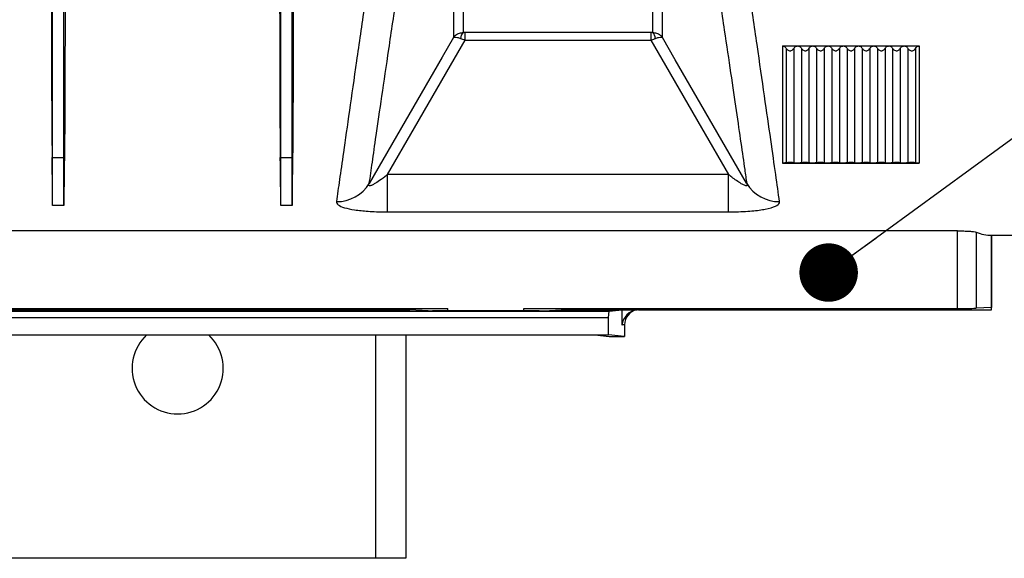
# Model space of a CAD drawing. Units: millimetres. Extents: x 150 to 4162, y 50 to 2920.
# Drawn here: x 2162 to 2292, y 799 to 870 of the extents above; entities that cross this region are included whole.
import ezdxf

# ---------------------------------------------------------------- set-up
doc = ezdxf.new("R2010")
doc.units = ezdxf.units.MM
doc.header["$LTSCALE"] = 10
doc.layers.get('0').update_dxf_attribs({"color": 1})
doc.layers.add('157012', color=7, linetype='Continuous')
doc.layers.add('NOTES', color=7, linetype='Continuous')
doc.dimstyles.new('SLDDIMSTYLE2', dxfattribs={"dimtxt": 0.18, "dimasz": 7.692308, "dimexe": 0, "dimexo": 0.0625, "dimgap": 0, "dimtad": 0, "dimtih": 1, "dimtoh": 1, "dimdec": 0, "dimrnd": 1e-09, "dimzin": 0, "dimdsep": 46, "dimtxsty": 'Standard', "dimblk1": '1115420-M_004__Dot', "dimblk2": '1115420-M_004__Dot', "dimsah": 1, "dimcen": 0.09, "dimadec": 0, "dimazin": 0, "dimtfac": 7.692308, "dimtdec": 0, "dimtofl": 0, "dimtmove": 0, "dimatfit": 3, "dimldrblk": '1115420-M_004__Dot', "dimfxl": 0, "dimfrac": 2, "dimtolj": 1, "dimtzin": 0, "dimarcsym": 0})

# ---------------------------------------------------------------- blocks, each defined once
blk = doc.blocks.new('1115420-M_004__Dot')
at = {"color": 0, "linetype": 'ByBlock', "lineweight": -2}
blk.add_line((-0.5, 0), (-1, 0), dxfattribs=at)
at = {"color": 0, "linetype": 'ByBlock', "const_width": 0.5}
blk.add_lwpolyline([(-0.25, 0, 1), (0.25, 0, 1)], format="xyb", close=True, dxfattribs=at)
blk = doc.blocks.new('1115420-M_004_Top_view')
for p, q in [((36.21, 69.16), (11.79, 69.16)), ((11.79, 68.18), (11.79, 69.16)), ((36.21, 69.16), (36.21, 68.18)), ((11.79, 68.18), (36.21, 68.18)), ((53.5, 67.41), (55.5, 67.41)), ((53.5, 67.41), (53.5, 52)), ((55.5, 67.41), (57.5, 67.41)), ((57.5, 67.41), (59.5, 67.41)), ((59.5, 67.41), (61.5, 67.41)), ((61.5, 67.41), (63.5, 67.41)), ((63.5, 67.41), (65.5, 67.41)), ((65.5, 67.41), (67.5, 67.41)), ((67.5, 67.41), (69.5, 67.41)), ((69.5, 67.41), (71.5, 67.41)), ((71.5, 67.41), (71.5, 52)), ((54, 67.09), (54, 52.03)), ((55, 67.09), (55, 52.03)), ((56, 67.09), (56, 52.03)), ((57, 67.09), (57, 52.03)), ((58, 67.09), (58, 52.03)), ((59, 67.09), (59, 52.03)), ((60, 67.09), (60, 52.03)), ((61, 67.09), (61, 52.03)), ((62, 67.09), (62, 52.03)), ((63, 67.09), (63, 52.03)), ((64, 67.09), (64, 52.03)), ((65, 67.09), (65, 52.03)), ((66, 67.09), (66, 52.03)), ((67, 67.09), (67, 52.03)), ((68, 67.09), (68, 52.03)), ((69, 67.09), (69, 52.03)), ((70, 67.09), (70, 52.03)), ((71, 67.09), (71, 52.03)), ((-42.45, 52.72), (-42.51, 52.72)), ((-42.45, 46.44), (-42.45, 52.72)), ((-42.45, 52.72), (-40.95, 52.72)), ((-40.95, 46.44), (-40.95, 52.72)), ((-40.95, 52.72), (-40.89, 52.72)), ((-12.45, 52.72), (-12.51, 52.72)), ((-12.45, 46.44), (-12.45, 52.72)), ((-12.45, 52.72), (-10.95, 52.72)), ((-10.95, 46.44), (-10.95, 52.72)), ((-10.95, 52.72), (-10.89, 52.72)), ((53.5, 52), (55.5, 52)), ((55.5, 52), (57.5, 52)), ((57.5, 52), (59.5, 52)), ((59.5, 52), (61.5, 52)), ((61.5, 52), (63.5, 52)), ((63.5, 52), (65.5, 52)), ((65.5, 52), (67.5, 52)), ((67.5, 52), (69.5, 52)), ((69.5, 52), (71.5, 52)), ((1.59, 45.58), (1.59, 50.48)), ((46.41, 50.48), (1.59, 50.48)), ((46.41, 45.58), (46.41, 50.48)), ((-42.45, 46.44), (-40.95, 46.44)), ((-12.45, 46.44), (-10.95, 46.44)), ((1.59, 45.58), (46.41, 45.58)), ((76.52, 43.08), (-184.25, 43.08)), ((76.52, 32.88), (76.52, 43.08)), ((78.98, 42.92), (78.98, 32.9)), ((81, 42.5), (147.5, 42.5)), ((81, 42.5), (81, 33)), ((81, 32.7), (81, 42.5)), ((-168, 32.52), (30.72, 32.52)), ((-56, 32.88), (9.5, 32.88)), ((-51.03, 32.7), (4.53, 32.7)), ((4.53, 32.7), (4.53, 32.88)), ((6.92, 32.58), (4.53, 32.7)), ((21.51, 32.58), (7.49, 32.58)), ((9.5, 32.58), (9.5, 32.88)), ((19.5, 32.58), (19.5, 32.88)), ((19.5, 32.88), (76.52, 32.88)), ((22.08, 32.58), (24.47, 32.7)), ((24.47, 32.88), (24.47, 32.7)), ((24.47, 32.7), (34.41, 32.7)), ((30.65, 31.7), (30.72, 32.52)), ((30.72, 32.52), (32.42, 32.68)), ((32.42, 30.66), (32.42, 32.68)), ((34.41, 32.7), (34.41, 32.69)), ((34.59, 32.7), (81, 32.7)), ((81, 33), (78.98, 32.9)), ((-168, 31.7), (30.65, 31.7)), ((30.65, 29.41), (30.65, 31.7)), ((32.58, 30.7), (32.42, 30.66)), ((32.75, 30.73), (32.58, 30.7)), ((32.75, 30.73), (32.75, 29.2)), ((-168, 29.41), (30.65, 29.41)), ((-168, 29.39), (28.83, 29.39)), ((0, 29.39), (0, 0)), ((4, 29.39), (4, 0)), ((28.83, 29.39), (30.75, 29.2)), ((32.75, 29.2), (30.65, 29.41)), ((30.75, 29.2), (32.75, 29.2)), ((0, 0), (-52, 0)), ((4, 0), (0, 0))]:
    blk.add_line(p, q)
at = {"flags": 128}
for points in [[(10.27, 68.51), (8.77, 65.91), (2.77, 55.52), (-0.81, 49.3)], [(1.59, 50.48), (5.13, 56.62), (9.88, 64.85), (11.79, 68.18)], [(36.21, 68.18), (38.12, 64.85), (42.87, 56.62), (46.41, 50.48)], [(48.81, 49.3), (48.78, 49.35), (42.79, 59.75), (39.42, 65.59), (37.73, 68.51)]]:
    blk.add_lwpolyline(points, dxfattribs=at)
for centre, radius, start, end in [((12.26, 68.36), 1.07, 131.2445, 178.3825), ((35.74, 68.36), 1.07, 1.6175, 48.7555), ((-5.05, 51.91), 4.98, 269.1688, 328.4367), ((53.05, 51.91), 4.98, 211.5633, 270.8312), ((-26, 25), 6, 132.9458, 47.0542)]:
    blk.add_arc(centre, radius, start, end)
for centre, major_axis, ratio, start_param, end_param in [((-48.64, 200), (-6.04, 157.5), 0.00872, 3.365352, 3.503434), ((-34.76, 200), (6.04, 157.5), 0.00872, 2.779751, 2.917834), ((-18.64, 200), (-6.04, 157.5), 0.00872, 3.365352, 3.503434), ((-4.76, 200), (6.04, 157.5), 0.00872, 2.779751, 2.917834), ((81, 200), (0, 157.5), 0.176327, 3.068931, 3.141593), ((7.49, 32.58), (0.58, 0), 0.008727, 3.316126, 4.712389), ((21.51, 32.58), (0.58, 0), 0.008727, 4.712389, 6.108652), ((34.41, 32.68), (2, 0), 0.008727, 1.570796, 3.054326), ((34.41, 30.66), (1.34, 1.63), 0.914759, 0.730948, 2.214478), ((34.76, 30.73), (-1.97, -0.39), 0.996044, 4.712389, 6.087018), ((34.58, 30.7), (-1.97, -0.39), 0.996044, 4.5147, 4.603488), ((76.52, 32.9), (2.5, 0), 0.008727, 4.712389, 6.108652)]:
    blk.add_ellipse(centre, major_axis=major_axis, ratio=ratio, start_param=start_param, end_param=end_param)
for points, knots in [([(11.56, 69.17), (11.56, 69.25), (11.56, 70.34), (11.56, 72.93), (11.56, 77.9), (11.56, 84.16), (11.56, 91.65), (11.56, 100.22), (11.56, 109.91), (11.56, 120.66), (11.56, 128.69), (11.56, 132.71)], [0, 0, 0, 0, 0.010177, 0.131461, 0.252744, 0.377551, 0.502359, 0.624948, 0.747537, 0.873768, 1, 1, 1, 1]), ([(36.44, 132.71), (36.44, 132.53), (36.44, 128.42), (36.44, 120.66), (36.44, 110.07), (36.44, 100.38), (36.44, 91.72), (36.44, 84.23), (36.44, 78.6), (36.44, 74.47), (36.44, 71.43), (36.44, 69.92), (36.44, 69.17)], [0, 0, 0, 0, 0.005465, 0.126744, 0.248022, 0.372824, 0.497626, 0.621335, 0.745043, 0.830005, 0.915038, 1, 1, 1, 1]), ([(-42.61, 125), (-42.61, 123.64), (-42.61, 119.78), (-42.61, 113.65), (-42.61, 105.38), (-42.61, 96.34), (-42.61, 86.74), (-42.6, 77.86), (-42.59, 70.62), (-42.58, 64.86), (-42.57, 60.31), (-42.55, 56.2), (-42.52, 53.88), (-42.51, 52.72)], [0, 0, 0, 0, 0.0411028, 0.1172654, 0.193428, 0.310162, 0.426896, 0.5470214, 0.6671467, 0.7497738, 0.8324008, 0.9162004, 1, 1, 1, 1]), ([(-42.45, 52.72), (-42.45, 53.64), (-42.45, 55.47), (-42.45, 59.3), (-42.45, 63.89), (-42.45, 69.3), (-42.45, 75.46), (-42.45, 82.35), (-42.45, 89.92), (-42.45, 98.12), (-42.45, 106.9), (-42.45, 115.84), (-42.45, 122.06), (-42.45, 125)], [0, 0, 0, 0, 0.091821, 0.183642, 0.275462, 0.367283, 0.459104, 0.550925, 0.642746, 0.734566, 0.826387, 0.91789, 1, 1, 1, 1]), ([(-40.95, 52.72), (-40.95, 53.64), (-40.95, 55.47), (-40.95, 59.3), (-40.95, 63.89), (-40.95, 69.3), (-40.95, 75.46), (-40.95, 82.35), (-40.95, 89.92), (-40.95, 98.12), (-40.95, 106.9), (-40.95, 115.84), (-40.95, 122.06), (-40.95, 125)], [0, 0, 0, 0, 0.091821, 0.183642, 0.275462, 0.367283, 0.459104, 0.550925, 0.642746, 0.734566, 0.826387, 0.91789, 1, 1, 1, 1]), ([(-40.79, 125), (-40.79, 123.21), (-40.79, 118.68), (-40.79, 111.73), (-40.79, 103.13), (-40.79, 94.04), (-40.79, 84.61), (-40.8, 75.93), (-40.81, 69.03), (-40.82, 63.69), (-40.84, 59.61), (-40.85, 55.9), (-40.88, 53.78), (-40.89, 52.72)], [0, 0, 0, 0, 0.05455, 0.137709, 0.220868, 0.337604, 0.45434, 0.574467, 0.694594, 0.770493, 0.846392, 0.923196, 1, 1, 1, 1]), ([(-12.61, 125), (-12.61, 123.64), (-12.61, 119.78), (-12.61, 113.65), (-12.61, 105.38), (-12.61, 96.34), (-12.61, 86.74), (-12.6, 77.86), (-12.59, 70.62), (-12.58, 64.86), (-12.57, 60.31), (-12.55, 56.2), (-12.52, 53.88), (-12.51, 52.72)], [0, 0, 0, 0, 0.041103, 0.117265, 0.193428, 0.310162, 0.426896, 0.547021, 0.667147, 0.749774, 0.832401, 0.9162, 1, 1, 1, 1]), ([(-12.45, 52.72), (-12.45, 53.64), (-12.45, 55.47), (-12.45, 59.3), (-12.45, 63.89), (-12.45, 69.3), (-12.45, 75.46), (-12.45, 82.35), (-12.45, 89.92), (-12.45, 98.12), (-12.45, 106.9), (-12.45, 115.84), (-12.45, 122.06), (-12.45, 125)], [0, 0, 0, 0, 0.0918208, 0.1836416, 0.2754624, 0.3672832, 0.4591041, 0.5509249, 0.6427457, 0.7345665, 0.8263873, 0.9178896, 1, 1, 1, 1]), ([(-10.95, 52.72), (-10.95, 53.64), (-10.95, 55.47), (-10.95, 59.3), (-10.95, 63.89), (-10.95, 69.3), (-10.95, 75.46), (-10.95, 82.35), (-10.95, 89.92), (-10.95, 98.12), (-10.95, 106.9), (-10.95, 115.84), (-10.95, 122.06), (-10.95, 125)], [0, 0, 0, 0, 0.091821, 0.183642, 0.275462, 0.367283, 0.459104, 0.550925, 0.642746, 0.734566, 0.826387, 0.91789, 1, 1, 1, 1]), ([(-10.79, 125), (-10.79, 123.21), (-10.79, 118.68), (-10.79, 111.73), (-10.79, 103.13), (-10.79, 94.04), (-10.79, 84.61), (-10.8, 75.93), (-10.81, 69.03), (-10.82, 63.69), (-10.84, 59.61), (-10.85, 55.9), (-10.88, 53.78), (-10.89, 52.72)], [0, 0, 0, 0, 0.0545496, 0.137709, 0.2208684, 0.3376041, 0.4543399, 0.5744671, 0.6945942, 0.770493, 0.8463918, 0.923196, 1, 1, 1, 1]), ([(5.95, 121.8), (5.38, 118.07), (4.22, 110.6), (2.61, 100.03), (1.11, 90.04), (-0.25, 80.84), (-1.46, 72.58), (-2.52, 65.2), (-3.45, 58.72), (-4.18, 53.62), (-4.74, 49.67), (-5, 47.85), (-5.13, 46.93)], [0, 0, 0, 0, 0.102636, 0.205272, 0.310895, 0.416517, 0.519041, 0.621565, 0.727129, 0.832692, 0.916148, 1, 1, 1, 1]), ([(-0.81, 49.3), (-0.68, 50.19), (-0.43, 51.98), (0.12, 55.78), (0.83, 60.66), (1.75, 66.89), (2.82, 74.13), (3.99, 81.96), (5.22, 90.11), (6.49, 98.45), (7.88, 107.42), (9.15, 115.53), (9.97, 120.69), (10.27, 122.54)], [0, 0, 0, 0, 0.083427, 0.167249, 0.269398, 0.37227, 0.477418, 0.58335, 0.67337, 0.763874, 0.855884, 0.948406, 1, 1, 1, 1]), ([(10.27, 122.54), (10.27, 119.59), (10.27, 113.69), (10.27, 105.56), (10.27, 98.01), (10.27, 90.59), (10.27, 83.6), (10.27, 77.97), (10.27, 73.84), (10.27, 70.79), (10.27, 69.27), (10.27, 68.51)], [0, 0, 0, 0, 0.109469, 0.218937, 0.330445, 0.441953, 0.579395, 0.716837, 0.811198, 0.905639, 1, 1, 1, 1]), ([(37.73, 68.51), (37.73, 68.57), (37.73, 69.65), (37.73, 72.22), (37.73, 77.21), (37.73, 83.5), (37.73, 90.52), (37.73, 97.88), (37.73, 105.37), (37.73, 113.53), (37.73, 119.54), (37.73, 122.54)], [0, 0, 0, 0, 0.008179, 0.143673, 0.279167, 0.418598, 0.558028, 0.667501, 0.776975, 0.888487, 1, 1, 1, 1]), ([(37.73, 122.54), (38.24, 119.33), (39.26, 112.92), (40.74, 103.43), (42.18, 94.07), (43.55, 85.03), (44.79, 76.76), (45.84, 69.69), (46.72, 63.74), (47.44, 58.78), (48.06, 54.54), (48.51, 51.42), (48.73, 49.9), (48.81, 49.3)], [0, 0, 0, 0, 0.08989, 0.179779, 0.282157, 0.384891, 0.487622, 0.589995, 0.678031, 0.766297, 0.854562, 0.942596, 1, 1, 1, 1]), ([(53.13, 46.93), (52.97, 48.05), (52.65, 50.29), (51.99, 54.99), (51.17, 60.68), (50.21, 67.37), (49.12, 74.91), (47.89, 83.29), (46.51, 92.57), (45.06, 102.22), (43.57, 111.97), (42.56, 118.52), (42.05, 121.8)], [0, 0, 0, 0, 0.101055, 0.20211, 0.306096, 0.410082, 0.511191, 0.6123, 0.716297, 0.820293, 0.909909, 1, 1, 1, 1]), ([(10.27, 68.51), (10.27, 68.51), (10.34, 68.63), (10.56, 68.88), (11.01, 69.13), (11.38, 69.15), (11.56, 69.17)], [0, 0, 0, 0, 0.004978, 0.29379, 0.669612, 1, 1, 1, 1]), ([(11.79, 69.16), (11.75, 69.16), (11.67, 69.16), (11.59, 69.16), (11.56, 69.17)], [0, 0, 0, 0, 0.54491, 1, 1, 1, 1]), ([(36.44, 69.17), (36.43, 69.17), (36.35, 69.16), (36.27, 69.16), (36.21, 69.16)], [0, 0, 0, 0, 0.1695811, 1, 1, 1, 1]), ([(36.44, 69.17), (36.62, 69.15), (36.99, 69.13), (37.44, 68.88), (37.66, 68.63), (37.73, 68.51), (37.73, 68.51)], [0, 0, 0, 0, 0.330388, 0.70621, 0.995022, 1, 1, 1, 1]), ([(10.27, 68.51), (10.27, 68.51), (10.3, 68.54), (10.42, 68.58), (10.74, 68.55), (11.05, 68.44), (11.2, 68.4)], [0, 0, 0, 0, 0.004978, 0.293778, 0.669608, 1, 1, 1, 1]), ([(11.2, 68.4), (11.28, 68.36), (11.48, 68.29), (11.68, 68.22), (11.79, 68.18)], [0, 0, 0, 0, 0.461756, 1, 1, 1, 1]), ([(36.21, 68.18), (36.38, 68.24), (36.58, 68.31), (36.77, 68.38), (36.8, 68.4)], [0, 0, 0, 0, 0.826353, 1, 1, 1, 1]), ([(36.8, 68.4), (36.95, 68.44), (37.26, 68.55), (37.58, 68.58), (37.7, 68.54), (37.73, 68.51), (37.73, 68.51)], [0, 0, 0, 0, 0.330392, 0.706222, 0.995022, 1, 1, 1, 1]), ([(53.5, 67.41), (53.54, 67.4), (53.63, 67.4), (53.78, 67.33), (53.91, 67.22), (53.97, 67.13), (54, 67.09)], [0, 0, 0, 0, 0.187635, 0.462374, 0.754034, 1, 1, 1, 1]), ([(55, 67.09), (55.03, 67.13), (55.09, 67.23), (55.24, 67.35), (55.39, 67.4), (55.48, 67.4), (55.5, 67.41)], [0, 0, 0, 0, 0.251894, 0.574728, 0.899056, 1, 1, 1, 1]), ([(55.5, 67.41), (55.54, 67.4), (55.63, 67.4), (55.78, 67.33), (55.91, 67.22), (55.97, 67.13), (56, 67.09)], [0, 0, 0, 0, 0.1876354, 0.4623742, 0.7540336, 1, 1, 1, 1]), ([(57, 67.09), (57.03, 67.13), (57.09, 67.23), (57.24, 67.35), (57.39, 67.4), (57.48, 67.4), (57.5, 67.41)], [0, 0, 0, 0, 0.251894, 0.574728, 0.899056, 1, 1, 1, 1]), ([(57.5, 67.41), (57.54, 67.4), (57.63, 67.4), (57.78, 67.33), (57.91, 67.22), (57.97, 67.13), (58, 67.09)], [0, 0, 0, 0, 0.187635, 0.462374, 0.754034, 1, 1, 1, 1]), ([(59, 67.09), (59.03, 67.13), (59.09, 67.23), (59.24, 67.35), (59.39, 67.4), (59.48, 67.4), (59.5, 67.41)], [0, 0, 0, 0, 0.251894, 0.574728, 0.899056, 1, 1, 1, 1]), ([(59.5, 67.41), (59.54, 67.4), (59.63, 67.4), (59.78, 67.33), (59.91, 67.22), (59.97, 67.13), (60, 67.09)], [0, 0, 0, 0, 0.187635, 0.462374, 0.754034, 1, 1, 1, 1]), ([(61, 67.09), (61.03, 67.13), (61.09, 67.23), (61.24, 67.35), (61.39, 67.4), (61.48, 67.4), (61.5, 67.41)], [0, 0, 0, 0, 0.251894, 0.574728, 0.899056, 1, 1, 1, 1]), ([(61.5, 67.41), (61.54, 67.4), (61.63, 67.4), (61.78, 67.33), (61.91, 67.22), (61.97, 67.13), (62, 67.09)], [0, 0, 0, 0, 0.187635, 0.462374, 0.754034, 1, 1, 1, 1]), ([(63, 67.09), (63.03, 67.13), (63.09, 67.23), (63.24, 67.35), (63.39, 67.4), (63.48, 67.4), (63.5, 67.41)], [0, 0, 0, 0, 0.251894, 0.574728, 0.899056, 1, 1, 1, 1]), ([(63.5, 67.41), (63.54, 67.4), (63.63, 67.4), (63.78, 67.33), (63.91, 67.22), (63.97, 67.13), (64, 67.09)], [0, 0, 0, 0, 0.187635, 0.462374, 0.754034, 1, 1, 1, 1]), ([(65, 67.09), (65.03, 67.13), (65.09, 67.23), (65.24, 67.35), (65.39, 67.4), (65.48, 67.4), (65.5, 67.41)], [0, 0, 0, 0, 0.251894, 0.574728, 0.899056, 1, 1, 1, 1]), ([(65.5, 67.41), (65.54, 67.4), (65.63, 67.4), (65.78, 67.33), (65.91, 67.22), (65.97, 67.13), (66, 67.09)], [0, 0, 0, 0, 0.187635, 0.462374, 0.754034, 1, 1, 1, 1]), ([(67, 67.09), (67.03, 67.13), (67.09, 67.23), (67.24, 67.35), (67.39, 67.4), (67.48, 67.4), (67.5, 67.41)], [0, 0, 0, 0, 0.251894, 0.574728, 0.899056, 1, 1, 1, 1]), ([(67.5, 67.41), (67.54, 67.4), (67.63, 67.4), (67.78, 67.33), (67.91, 67.22), (67.97, 67.13), (68, 67.09)], [0, 0, 0, 0, 0.187635, 0.462374, 0.754034, 1, 1, 1, 1]), ([(69, 67.09), (69.03, 67.13), (69.09, 67.23), (69.24, 67.35), (69.39, 67.4), (69.48, 67.4), (69.5, 67.41)], [0, 0, 0, 0, 0.2518945, 0.5747275, 0.8990555, 1, 1, 1, 1]), ([(69.5, 67.41), (69.54, 67.4), (69.63, 67.4), (69.78, 67.33), (69.91, 67.22), (69.97, 67.13), (70, 67.09)], [0, 0, 0, 0, 0.187635, 0.462374, 0.754034, 1, 1, 1, 1]), ([(71, 67.09), (71.02, 67.12), (71.08, 67.21), (71.21, 67.33), (71.37, 67.4), (71.47, 67.4), (71.5, 67.41)], [0, 0, 0, 0, 0.19321, 0.524437, 0.857312, 1, 1, 1, 1]), ([(54, 67.09), (54.01, 67.07), (54.05, 67), (54.16, 66.88), (54.35, 66.78), (54.53, 66.76), (54.7, 66.8), (54.86, 66.89), (54.95, 67.01), (54.99, 67.08), (55, 67.09)], [0, 0, 0, 0, 0.036771, 0.211386, 0.386958, 0.53863, 0.645603, 0.806495, 0.966682, 1, 1, 1, 1]), ([(56, 67.09), (56.01, 67.07), (56.05, 67), (56.16, 66.88), (56.35, 66.78), (56.53, 66.76), (56.7, 66.8), (56.86, 66.89), (56.95, 67.01), (56.99, 67.08), (57, 67.09)], [0, 0, 0, 0, 0.036771, 0.211386, 0.386958, 0.53863, 0.645603, 0.806495, 0.966682, 1, 1, 1, 1]), ([(58, 67.09), (58.01, 67.07), (58.05, 67), (58.16, 66.88), (58.35, 66.78), (58.53, 66.76), (58.7, 66.8), (58.86, 66.89), (58.95, 67.01), (58.99, 67.08), (59, 67.09)], [0, 0, 0, 0, 0.036771, 0.211386, 0.386958, 0.53863, 0.645603, 0.806495, 0.966682, 1, 1, 1, 1]), ([(60, 67.09), (60.01, 67.07), (60.05, 67), (60.16, 66.88), (60.35, 66.78), (60.53, 66.76), (60.7, 66.8), (60.86, 66.89), (60.95, 67.01), (60.99, 67.08), (61, 67.09)], [0, 0, 0, 0, 0.036771, 0.211386, 0.386958, 0.53863, 0.645603, 0.806495, 0.966682, 1, 1, 1, 1]), ([(62, 67.09), (62.01, 67.07), (62.05, 67), (62.16, 66.88), (62.35, 66.78), (62.53, 66.76), (62.7, 66.8), (62.86, 66.89), (62.95, 67.01), (62.99, 67.08), (63, 67.09)], [0, 0, 0, 0, 0.036771, 0.211386, 0.386958, 0.53863, 0.645603, 0.806495, 0.966682, 1, 1, 1, 1]), ([(64, 67.09), (64.01, 67.07), (64.05, 67), (64.16, 66.88), (64.35, 66.78), (64.53, 66.76), (64.7, 66.8), (64.86, 66.89), (64.95, 67.01), (64.99, 67.08), (65, 67.09)], [0, 0, 0, 0, 0.036771, 0.211386, 0.386958, 0.53863, 0.645603, 0.806495, 0.966682, 1, 1, 1, 1]), ([(66, 67.09), (66.01, 67.07), (66.05, 67), (66.16, 66.88), (66.35, 66.78), (66.53, 66.76), (66.7, 66.8), (66.86, 66.89), (66.95, 67.01), (66.99, 67.08), (67, 67.09)], [0, 0, 0, 0, 0.036771, 0.211386, 0.386958, 0.53863, 0.645603, 0.806495, 0.966682, 1, 1, 1, 1]), ([(68, 67.09), (68.01, 67.07), (68.05, 67), (68.16, 66.88), (68.35, 66.78), (68.53, 66.76), (68.7, 66.8), (68.86, 66.89), (68.95, 67.01), (68.99, 67.08), (69, 67.09)], [0, 0, 0, 0, 0.0367709, 0.2113865, 0.3869578, 0.5386295, 0.645603, 0.8064955, 0.9666818, 1, 1, 1, 1]), ([(70, 67.09), (70.01, 67.07), (70.05, 67), (70.16, 66.88), (70.35, 66.78), (70.53, 66.76), (70.7, 66.8), (70.86, 66.89), (70.95, 67.01), (70.99, 67.08), (71, 67.09)], [0, 0, 0, 0, 0.036771, 0.211386, 0.386958, 0.53863, 0.645603, 0.806495, 0.966682, 1, 1, 1, 1]), ([(54, 52.03), (53.97, 52.03), (53.93, 52.02), (53.83, 52.01), (53.73, 52), (53.62, 52), (53.55, 52), (53.51, 52), (53.5, 52)], [0, 0, 0, 0, 0.343461, 0.563525, 0.784731, 0.894556, 0.961755, 1, 1, 1, 1]), ([(55, 52.03), (54.95, 52.04), (54.89, 52.05), (54.73, 52.06), (54.63, 52.06), (54.55, 52.06), (54.48, 52.06), (54.4, 52.06), (54.31, 52.06), (54.14, 52.05), (54.06, 52.04), (54.01, 52.03), (54, 52.03)], [0, 0, 0, 0, 0.283542, 0.38926, 0.434391, 0.479993, 0.511603, 0.543162, 0.591114, 0.679474, 0.947821, 1, 1, 1, 1]), ([(55.5, 52), (55.49, 52), (55.46, 52), (55.4, 52), (55.3, 52), (55.13, 52.01), (55.05, 52.02), (55, 52.03), (55, 52.03)], [0, 0, 0, 0, 0.029777, 0.090064, 0.187145, 0.372679, 0.960631, 1, 1, 1, 1]), ([(56, 52.03), (55.97, 52.03), (55.93, 52.02), (55.83, 52.01), (55.73, 52), (55.62, 52), (55.55, 52), (55.51, 52), (55.5, 52)], [0, 0, 0, 0, 0.343461, 0.563525, 0.784731, 0.894556, 0.961755, 1, 1, 1, 1]), ([(57, 52.03), (56.95, 52.04), (56.89, 52.05), (56.73, 52.06), (56.63, 52.06), (56.55, 52.06), (56.48, 52.06), (56.4, 52.06), (56.31, 52.06), (56.14, 52.05), (56.06, 52.04), (56.01, 52.03), (56, 52.03)], [0, 0, 0, 0, 0.283542, 0.38926, 0.434391, 0.479993, 0.511603, 0.543162, 0.591114, 0.679474, 0.947821, 1, 1, 1, 1]), ([(57.5, 52), (57.49, 52), (57.46, 52), (57.4, 52), (57.3, 52), (57.13, 52.01), (57.05, 52.02), (57, 52.03), (57, 52.03)], [0, 0, 0, 0, 0.029777, 0.090064, 0.187145, 0.372679, 0.960631, 1, 1, 1, 1]), ([(58, 52.03), (57.97, 52.03), (57.93, 52.02), (57.83, 52.01), (57.73, 52), (57.62, 52), (57.55, 52), (57.51, 52), (57.5, 52)], [0, 0, 0, 0, 0.343461, 0.563525, 0.784731, 0.894556, 0.961755, 1, 1, 1, 1]), ([(59, 52.03), (58.95, 52.04), (58.89, 52.05), (58.73, 52.06), (58.63, 52.06), (58.55, 52.06), (58.48, 52.06), (58.4, 52.06), (58.31, 52.06), (58.14, 52.05), (58.06, 52.04), (58.01, 52.03), (58, 52.03)], [0, 0, 0, 0, 0.283542, 0.38926, 0.434391, 0.479993, 0.511603, 0.543162, 0.591114, 0.679474, 0.947821, 1, 1, 1, 1]), ([(59.5, 52), (59.49, 52), (59.46, 52), (59.4, 52), (59.3, 52), (59.13, 52.01), (59.05, 52.02), (59, 52.03), (59, 52.03)], [0, 0, 0, 0, 0.029777, 0.090064, 0.187145, 0.372679, 0.960631, 1, 1, 1, 1]), ([(60, 52.03), (59.97, 52.03), (59.93, 52.02), (59.83, 52.01), (59.73, 52), (59.62, 52), (59.55, 52), (59.51, 52), (59.5, 52)], [0, 0, 0, 0, 0.343461, 0.563525, 0.784731, 0.894556, 0.961755, 1, 1, 1, 1]), ([(61, 52.03), (60.95, 52.04), (60.89, 52.05), (60.73, 52.06), (60.63, 52.06), (60.55, 52.06), (60.48, 52.06), (60.4, 52.06), (60.31, 52.06), (60.14, 52.05), (60.06, 52.04), (60.01, 52.03), (60, 52.03)], [0, 0, 0, 0, 0.283542, 0.38926, 0.434391, 0.479993, 0.511603, 0.543162, 0.591114, 0.679474, 0.947821, 1, 1, 1, 1]), ([(61.5, 52), (61.49, 52), (61.46, 52), (61.4, 52), (61.3, 52), (61.13, 52.01), (61.05, 52.02), (61, 52.03), (61, 52.03)], [0, 0, 0, 0, 0.029777, 0.090064, 0.187145, 0.372679, 0.960631, 1, 1, 1, 1]), ([(62, 52.03), (61.97, 52.03), (61.93, 52.02), (61.83, 52.01), (61.73, 52), (61.62, 52), (61.55, 52), (61.51, 52), (61.5, 52)], [0, 0, 0, 0, 0.343461, 0.563525, 0.784731, 0.894556, 0.961755, 1, 1, 1, 1]), ([(63, 52.03), (62.95, 52.04), (62.89, 52.05), (62.73, 52.06), (62.63, 52.06), (62.55, 52.06), (62.48, 52.06), (62.4, 52.06), (62.31, 52.06), (62.14, 52.05), (62.06, 52.04), (62.01, 52.03), (62, 52.03)], [0, 0, 0, 0, 0.283542, 0.38926, 0.434391, 0.479993, 0.511603, 0.543162, 0.591114, 0.679474, 0.947821, 1, 1, 1, 1]), ([(63.5, 52), (63.49, 52), (63.46, 52), (63.4, 52), (63.3, 52), (63.13, 52.01), (63.05, 52.02), (63, 52.03), (63, 52.03)], [0, 0, 0, 0, 0.029777, 0.090064, 0.187145, 0.372679, 0.960631, 1, 1, 1, 1]), ([(64, 52.03), (63.97, 52.03), (63.93, 52.02), (63.83, 52.01), (63.73, 52), (63.62, 52), (63.55, 52), (63.51, 52), (63.5, 52)], [0, 0, 0, 0, 0.343461, 0.563525, 0.784731, 0.894556, 0.961755, 1, 1, 1, 1]), ([(65, 52.03), (64.95, 52.04), (64.89, 52.05), (64.73, 52.06), (64.63, 52.06), (64.55, 52.06), (64.48, 52.06), (64.4, 52.06), (64.31, 52.06), (64.14, 52.05), (64.06, 52.04), (64.01, 52.03), (64, 52.03)], [0, 0, 0, 0, 0.283542, 0.38926, 0.434391, 0.479993, 0.511603, 0.543162, 0.591114, 0.679474, 0.947821, 1, 1, 1, 1]), ([(65.5, 52), (65.49, 52), (65.46, 52), (65.4, 52), (65.3, 52), (65.13, 52.01), (65.05, 52.02), (65, 52.03), (65, 52.03)], [0, 0, 0, 0, 0.029777, 0.090064, 0.187145, 0.372679, 0.960631, 1, 1, 1, 1]), ([(66, 52.03), (65.97, 52.03), (65.93, 52.02), (65.83, 52.01), (65.73, 52), (65.62, 52), (65.55, 52), (65.51, 52), (65.5, 52)], [0, 0, 0, 0, 0.343461, 0.563525, 0.784731, 0.894556, 0.961755, 1, 1, 1, 1]), ([(67, 52.03), (66.95, 52.04), (66.89, 52.05), (66.73, 52.06), (66.63, 52.06), (66.55, 52.06), (66.48, 52.06), (66.4, 52.06), (66.31, 52.06), (66.14, 52.05), (66.06, 52.04), (66.01, 52.03), (66, 52.03)], [0, 0, 0, 0, 0.283542, 0.38926, 0.434391, 0.479993, 0.511603, 0.543162, 0.591114, 0.679474, 0.947821, 1, 1, 1, 1]), ([(67.5, 52), (67.49, 52), (67.46, 52), (67.4, 52), (67.3, 52), (67.13, 52.01), (67.05, 52.02), (67, 52.03), (67, 52.03)], [0, 0, 0, 0, 0.029777, 0.090064, 0.187145, 0.372679, 0.960631, 1, 1, 1, 1]), ([(68, 52.03), (67.97, 52.03), (67.93, 52.02), (67.83, 52.01), (67.73, 52), (67.62, 52), (67.55, 52), (67.51, 52), (67.5, 52)], [0, 0, 0, 0, 0.343461, 0.563525, 0.784731, 0.894556, 0.961755, 1, 1, 1, 1]), ([(69, 52.03), (68.95, 52.04), (68.89, 52.05), (68.73, 52.06), (68.63, 52.06), (68.55, 52.06), (68.48, 52.06), (68.4, 52.06), (68.31, 52.06), (68.14, 52.05), (68.06, 52.04), (68.01, 52.03), (68, 52.03)], [0, 0, 0, 0, 0.283542, 0.38926, 0.434391, 0.479993, 0.511603, 0.543162, 0.591114, 0.679474, 0.947821, 1, 1, 1, 1]), ([(69.5, 52), (69.49, 52), (69.46, 52), (69.4, 52), (69.3, 52), (69.13, 52.01), (69.05, 52.02), (69, 52.03), (69, 52.03)], [0, 0, 0, 0, 0.029777, 0.090064, 0.187145, 0.372679, 0.960631, 1, 1, 1, 1]), ([(70, 52.03), (69.97, 52.03), (69.93, 52.02), (69.83, 52.01), (69.73, 52), (69.62, 52), (69.55, 52), (69.51, 52), (69.5, 52)], [0, 0, 0, 0, 0.343461, 0.563525, 0.784731, 0.894556, 0.961755, 1, 1, 1, 1]), ([(71, 52.03), (70.95, 52.04), (70.89, 52.05), (70.73, 52.06), (70.63, 52.06), (70.55, 52.06), (70.48, 52.06), (70.4, 52.06), (70.31, 52.06), (70.14, 52.05), (70.06, 52.04), (70.01, 52.03), (70, 52.03)], [0, 0, 0, 0, 0.283542, 0.38926, 0.434391, 0.479993, 0.511603, 0.543162, 0.591114, 0.679474, 0.947821, 1, 1, 1, 1]), ([(71.5, 52), (71.49, 52), (71.45, 52), (71.39, 52), (71.29, 52), (71.12, 52.01), (71.05, 52.02), (71, 52.03)], [0, 0, 0, 0, 0.033128, 0.09559, 0.196301, 0.39272, 1, 1, 1, 1]), ([(1.59, 50.48), (1.54, 50.44), (1.2, 50.17), (0.62, 49.74), (-0.05, 49.3), (-0.44, 49.09), (-0.64, 49.02), (-0.75, 49), (-0.82, 49.01), (-0.87, 49.06), (-0.88, 49.14), (-0.84, 49.25), (-0.81, 49.3)], [0, 0, 0, 0, 0.04792, 0.358423, 0.585788, 0.714062, 0.745477, 0.80034, 0.846123, 0.8667, 0.927905, 1, 1, 1, 1]), ([(48.81, 49.3), (48.84, 49.24), (48.88, 49.14), (48.86, 49.04), (48.8, 49), (48.68, 49.01), (48.45, 49.09), (47.82, 49.43), (47.11, 49.94), (46.55, 50.37), (46.41, 50.48)], [0, 0, 0, 0, 0.076846, 0.127012, 0.177534, 0.222165, 0.294304, 0.431323, 0.850167, 1, 1, 1, 1]), ([(-5.13, 46.93), (-5.09, 46.78), (-5.02, 46.49), (-4.13, 46.11), (-2.77, 45.83), (-0.92, 45.64), (0.61, 45.58), (1.48, 45.58), (1.59, 45.58)], [0, 0, 0, 0, 0.185268, 0.369614, 0.550579, 0.745354, 0.967711, 1, 1, 1, 1]), ([(46.41, 45.58), (47.28, 45.59), (48.88, 45.62), (50.46, 45.8), (51.71, 46.02), (52.68, 46.29), (53.12, 46.66), (53.13, 46.87), (53.13, 46.93)], [0, 0, 0, 0, 0.254269, 0.466021, 0.512639, 0.736263, 0.927593, 1, 1, 1, 1]), ([(76.52, 43.08), (76.8, 43.08), (77.36, 43.07), (78.11, 43.04), (78.68, 42.98), (78.92, 42.94), (78.98, 42.92), (78.98, 42.92)], [0, 0, 0, 0, 0.240627, 0.481237, 0.722288, 0.964141, 1, 1, 1, 1])]:
    blk.add_open_spline(points, degree=3, knots=knots)

msp = doc.modelspace()

# ---------------------------------------------------------------- block references
at = {"layer": '157012'}
msp.add_blockref('1115420-M_004_Top_view', (2208.9, 799.357), dxfattribs=at)

# ---------------------------------------------------------------- leaders
at = {"layer": 'NOTES'}
msp.add_leader([(2268.484, 836.953), (2475.241, 988.052)], dimstyle='SLDDIMSTYLE2', dxfattribs=at)

doc.saveas('drawing.dxf')
